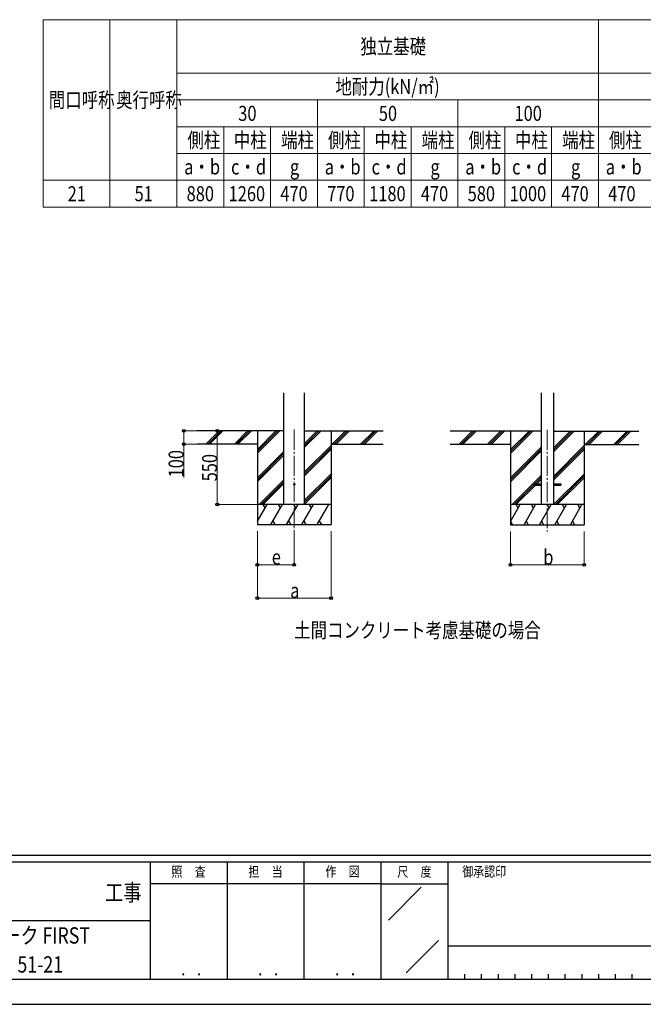
# Model space of a CAD drawing. Units: millimetres. Extents: x 0 to 21025, y 0 to 14850.
# Drawn here: x 12776 to 17435, y 0 to 7356 of the extents above; entities that cross this region are included whole.
import ezdxf
from ezdxf.enums import TextEntityAlignment as Align

# ---------------------------------------------------------------- set-up
doc = ezdxf.new("R2010")
doc.units = ezdxf.units.MM
doc.linetypes.add('YCENTER_1', pattern=[13, 10, -1, 1, -1])
for name, color, linetype, lineweight in [('TABLE1', 255, 'Continuous', 13), ('USER1', 3, 'Continuous', 13), ('YKK_12', 2, 'Continuous', 13), ('YKK_13', 4, 'Continuous', 30), ('YKK_A1', 4, 'Continuous', 30), ('YKK_D', 6, 'Continuous', 13), ('YKK_ZWAK', 7, 'Continuous', 30)]:
    doc.layers.add(name, color=color, linetype=linetype, lineweight=lineweight)
doc.styles.add('text-b', font='extslim2.shx', dxfattribs={"width": 0.8, "bigfont": 'extfont2.shx'})

msp = doc.modelspace()

# ---------------------------------------------------------------- linework, layer by layer
at = {"layer": 'TABLE1', "lineweight": 15}
for p, q in [((12950.04951889588, 7356.399960404659), (20250.04951889588, 7356.399960404659)), ((12950.04951889588, 7356.399960404659), (12950.04951889588, 5956.39996040466)), ((13950.04951889588, 7356.399960404659), (13950.04951889588, 6956.39996040466)), ((17100.04951889588, 7356.399960404659), (17100.04951889588, 6756.39996040466)), ((13950.04951889588, 6356.399960404659), (20250.04951889588, 6356.399960404659)), ((12950.04951889588, 6156.399960404659), (20250.04951889588, 6156.399960404659)), ((13950.04951889588, 6156.399960404659), (13950.04951889588, 5956.39996040466)), ((14300.04951889588, 6156.399960404659), (14300.04951889588, 5956.39996040466)), ((14650.04951889588, 6156.399960404659), (14650.04951889588, 5956.39996040466)), ((15350.04951889588, 6156.399960404659), (15350.04951889588, 5956.39996040466)), ((15700.04951889588, 6156.399960404659), (15700.04951889588, 5956.39996040466)), ((16400.04951889588, 6156.399960404659), (16400.04951889588, 5956.39996040466)), ((16750.04951889588, 6156.399960404659), (16750.04951889588, 5956.39996040466))]:
    msp.add_line(p, q, dxfattribs=at)
at = {"layer": 'TABLE1'}
for p, q in [((13450.04951889588, 7356.399960404659), (13450.04951889588, 5956.39996040466)), ((13950.04951889588, 6956.39996040466), (20250.04951889588, 6956.39996040466)), ((13950.04951889588, 6956.39996040466), (13950.04951889588, 6156.399960404659)), ((13950.04951889588, 6756.39996040466), (20250.04951889588, 6756.39996040466)), ((15000.04951889588, 6756.39996040466), (15000.04951889588, 5956.39996040466)), ((16050.04951889588, 6756.39996040466), (16050.04951889588, 5956.39996040466)), ((17100.04951889588, 6756.39996040466), (17100.04951889588, 6556.39996040466)), ((13950.04951889588, 6556.39996040466), (20250.04951889588, 6556.39996040466)), ((14300.04951889588, 6556.39996040466), (14300.04951889588, 6156.399960404659)), ((14650.04951889588, 6556.39996040466), (14650.04951889588, 6156.399960404659)), ((15350.04951889588, 6556.39996040466), (15350.04951889588, 6156.399960404659)), ((15700.04951889588, 6556.39996040466), (15700.04951889588, 6156.399960404659)), ((16400.04951889588, 6556.39996040466), (16400.04951889588, 6156.399960404659)), ((16750.04951889588, 6556.39996040466), (16750.04951889588, 6156.399960404659)), ((17100.04951889588, 6556.39996040466), (17100.04951889588, 5956.39996040466)), ((12950.04951889588, 5956.39996040466), (13450.04951889588, 5956.39996040466)), ((13450.04951889588, 5956.39996040466), (13950.04951889588, 5956.39996040466)), ((13950.04951889588, 5956.39996040466), (20250.04951889588, 5956.39996040466))]:
    msp.add_line(p, q, dxfattribs=at)
at = {"layer": 'YKK_12', "linetype": 'YCENTER_1', "ltscale": 15}
for p, q in [((14826.86742143726, 4293.463542534584), (14826.86742143726, 3534.25524569723)), ((16717.86802779349, 4292.463540974699), (16717.86802779349, 3533.255244137344))]:
    msp.add_line(p, q, dxfattribs=at)
at = {"layer": 'YKK_13', "ltscale": 20}
for p, q in [((16617.86802779349, 3887.754772475384), (16617.86802779349, 3878.754772475384)), ((16617.86802779349, 3887.754772475384), (16672.66802779348, 3887.754772475384)), ((16617.86802779349, 3878.754772475384), (16672.66802779348, 3878.754772475384)), ((16763.06802779349, 3887.754772475384), (16817.86802779349, 3887.754772475384)), ((16763.06802779349, 3878.754772475384), (16817.86802779349, 3878.754772475384)), ((16817.86802779349, 3887.754772475384), (16817.86802779349, 3878.754772475384))]:
    msp.add_line(p, q, dxfattribs=at)
msp.add_circle((14826.86742143726, 3884.254774040584), 5, dxfattribs=at)
at = {"layer": 'YKK_A1', "ltscale": 20}
for p, q in [((14749.11742461876, 3734.25477403527), (14749.11740686104, 4569.60579998492)), ((14904.61742461875, 3734.25477403527), (14904.6174069447, 4569.60579998492)), ((16672.66802779348, 4568.605799785533), (16672.66802779348, 3733.254772475385)), ((16763.06802779349, 4568.605799785533), (16763.06802779349, 3733.254772475385))]:
    msp.add_line(p, q, dxfattribs=at)
at = {"layer": 'YKK_A1'}
for p, q in [((14749.11741292697, 4284.254780871097), (14100.91669956647, 4284.254772674771)), ((14551.86742143726, 4284.254772674771), (14551.86742143726, 3584.255245697232)), ((14904.61742994754, 4284.254780871097), (15492.48709530329, 4284.254773437639)), ((15101.86742143726, 4284.254772674771), (15101.86742143726, 3584.255245697232)), ((16672.66802779348, 4283.254781083298), (15991.9173059227, 4283.254772475384)), ((16442.86802779349, 4283.254772475384), (16442.86802779349, 3583.255245497849)), ((16763.06802779349, 4283.254781083298), (17401.07414539887, 4283.254773015879)), ((16992.86802779349, 4283.254772475384), (16992.86802779349, 3583.255245497845)), ((14551.86742143726, 4184.254778376923), (14100.91669956647, 4184.254772674771)), ((15101.86742143726, 4184.254778376923), (15492.48709530329, 4184.254773437639)), ((16442.86802779349, 4183.254778177537), (15991.9173059227, 4183.254772475384)), ((16992.86802779349, 4183.254778177537), (17401.07414539886, 4183.254773015879))]:
    msp.add_line(p, q, dxfattribs=at)
at = {"layer": 'YKK_A1', "linetype": 'Continuous'}
for p, q in [((14167.60307863177, 4185.658299273453), (14266.20062265422, 4284.254778039479)), ((14180.34173467785, 4184.254773679078), (14280.34280553267, 4284.254778039479)), ((14194.48420313852, 4184.254773857907), (14294.48507367534, 4284.254778039479)), ((14379.73525003451, 4185.658296591099), (14478.33279405696, 4284.254775357125)), ((14392.47391144536, 4184.254776361437), (14492.47497693541, 4284.254775357125)), ((14406.61637990602, 4184.254776540261), (14506.61724507808, 4284.254775357125)), ((14551.86742143726, 4117.374223409528), (14718.74941648082, 4284.254772674771)), ((14551.86742143726, 4131.516674717092), (14704.60714833816, 4284.254772674771)), ((14551.86742143726, 4145.658726072217), (14690.46496545971, 4284.254772674771)), ((14904.6174149754, 4190.040641234771), (14998.83256568457, 4284.254774035269)), ((14904.61741557384, 4161.756007127342), (15027.11724375621, 4284.254774035269)), ((14904.61741527461, 4175.89858158882), (15012.97476333376, 4284.254774035269)), ((15110.96389062655, 4184.254778261899), (15210.9649697824, 4284.254776997413)), ((15125.10608725215, 4184.254778083073), (15225.10715248202, 4284.254776818585)), ((15139.24855535514, 4184.254777904249), (15239.24942044585, 4284.254776639763)), ((15323.0965161264, 4184.254775579539), (15423.09759528226, 4284.254774315052)), ((15337.23868321076, 4184.254775400716), (15437.23974844064, 4284.25477413623)), ((15351.38072675789, 4184.254775221892), (15451.38159184859, 4284.254773957409)), ((16058.603684988, 4184.658299074066), (16157.20122901046, 4283.254777840093)), ((16071.34234103408, 4183.254773479691), (16171.3434118889, 4283.254777840093)), ((16085.48480949476, 4183.254773658521), (16185.48568003157, 4283.254777840093)), ((16270.73585639075, 4184.658296391711), (16369.3334004132, 4283.254775157739)), ((16283.47451780159, 4183.254776162049), (16383.47558329165, 4283.254775157739)), ((16297.61698626225, 4183.254776340874), (16397.61785143432, 4283.254775157739)), ((16442.86802779349, 4116.374223210141), (16609.75002283706, 4283.254772475384)), ((16442.86802779349, 4130.516674517704), (16595.60775469439, 4283.254772475384)), ((16442.86802779349, 4144.658725872829), (16581.46557181595, 4283.254772475384)), ((16763.06802779349, 4128.2062947875), (16918.11785011245, 4283.254773835882)), ((16763.06802779349, 4142.348934692227), (16903.97536969, 4283.254773835882)), ((16763.06802779349, 4156.490999170198), (16889.83317204081, 4283.254773835882)), ((17001.96449698278, 4183.254778062515), (17101.96557613864, 4283.254776798027)), ((17016.10669360838, 4183.25477788369), (17116.10775883825, 4283.254776619202)), ((17030.24916171137, 4183.254777704862), (17130.25002680209, 4283.254776440377)), ((17214.09712248263, 4183.254775380153), (17314.09820163849, 4283.254774115665)), ((17228.239289567, 4183.254775201333), (17328.24035479687, 4283.254773936843)), ((17242.38133311412, 4183.254775022507), (17342.38219820483, 4283.254773758023)), ((14551.86742143726, 3933.528389789307), (14749.11741618958, 4130.776253435565)), ((14904.61741946357, 3977.910536484125), (15101.86742143726, 4175.158407351655)), ((14904.61741976278, 3963.768462067868), (15101.86742143726, 4161.016360104604)), ((14904.61742006201, 3949.625675332567), (15101.86742143726, 4146.873967836959)), ((16442.86802779349, 3932.528389589919), (16672.66802779348, 4162.325906810763)), ((16442.86802779349, 3918.386338234794), (16672.66802779348, 4148.183887456862)), ((16442.86802779349, 3904.243886927234), (16672.66802779348, 4134.041896060216)), ((16763.06802779349, 3944.360889931429), (16992.86802779349, 4174.15840715227)), ((16763.06802779349, 3930.218810683151), (16992.86802779349, 4160.01635990522)), ((16763.06802779349, 3916.075958504587), (16992.86802779349, 4145.873967637574)), ((14551.86742143726, 3919.386338434184), (14749.11741649021, 4116.63422984948)), ((14551.86742143726, 3905.243887126618), (14749.11741679084, 4102.492173609405)), ((14564.72551923631, 3734.254772674771), (14749.11742069902, 3918.645200664347)), ((14578.86786663344, 3734.254772674771), (14749.11742099965, 3904.503064018371)), ((14904.61742395175, 3765.780204689343), (15101.86742143726, 3963.028071068746)), ((14904.61742425097, 3751.63813027309), (15101.86742143726, 3948.886023821696)), ((14904.61742455019, 3737.495343537792), (15101.86742143726, 3934.743631554044)), ((16455.72612559254, 3733.254772475385), (16672.66802779348, 3950.194941096584)), ((16624.36961918029, 3887.754772475388), (16672.66802779348, 3936.052822779379)), ((16638.51239011887, 3887.754772475388), (16672.66802779348, 3921.910291922947)), ((16764.09225768623, 3733.254772475385), (16992.86802779349, 3962.028070869363)), ((16778.23448761635, 3733.254772475385), (16992.86802779349, 3947.886023622317)), ((16792.37743196854, 3733.254772475385), (16992.86802779349, 3933.743631354655)), ((14593.0112489712, 3734.254772674771), (14749.1174213003, 3890.360404654641)), ((16469.86847298967, 3733.254772475385), (16617.86802779349, 3881.253229321645)), ((16484.01185532744, 3733.254772475388), (16629.51235896598, 3878.754772475384)), ((14551.86742143726, 3608.805148567621), (14624.29650908103, 3734.255260956021)), ((14653.1637343514, 3584.255733978482), (14739.76651755452, 3734.255260956021)), ((14768.63394919515, 3584.255733978482), (14855.23673239827, 3734.255260956021)), ((14884.10367575765, 3584.255245697232), (14970.70645896077, 3734.254772674771)), ((14999.5738906014, 3584.255245697232), (15086.17667380453, 3734.254772674771)), ((16442.86802779349, 3607.805148368235), (16515.29711543727, 3733.255260756638)), ((16544.16434070763, 3583.255733779096), (16630.76712391076, 3733.255260756638)), ((16659.63455555138, 3583.255733779096), (16746.23733875451, 3733.255260756638)), ((16775.10428211388, 3583.255245497845), (16861.70706531701, 3733.254772475388)), ((16890.57449695763, 3583.255245497845), (16977.17728016076, 3733.254772475385)), ((14668.1627577889, 3610.234966766568), (14683.1617812264, 3584.255733978482)), ((14783.63272849202, 3610.234386932584), (14798.6315077889, 3584.255733978482)), ((14899.10343161702, 3610.235775482388), (14914.1031874764, 3584.255245697232)), ((15014.5729140389, 3610.234478485318), (15029.5719374764, 3584.255245697232)), ((16443.69363758264, 3609.235454848438), (16458.69266102014, 3583.256222060349)), ((16559.16336414513, 3609.234966567185), (16574.16238758263, 3583.255733779096)), ((16674.63333484826, 3609.234386733197), (16689.63211414513, 3583.255733779096)), ((16790.10403797326, 3609.235775283001), (16805.10379383263, 3583.255245497845)), ((16905.57352039513, 3609.234478285931), (16920.57254383263, 3583.255245497845)), ((14551.86742143726, 3584.255245697232), (15101.86742143726, 3584.255245697232)), ((16442.86802779349, 3583.255245497845), (16992.86802779349, 3583.255245497845))]:
    msp.add_line(p, q, dxfattribs=at)
at = {"layer": 'YKK_A1', "linetype": 'Continuous', "ltscale": 0.5}
for p, q in [((15101.86742143726, 3734.254772674771), (14551.86742143726, 3734.254772674771)), ((14609.29504423728, 3708.272137176724), (14594.29333525291, 3734.254772674771)), ((14724.76602927327, 3708.274136078091), (14709.76554099202, 3734.255749237271)), ((14840.23526755452, 3708.272137176724), (14825.23355857015, 3734.254772674771)), ((14955.7057265389, 3708.272915374966), (14940.70450583578, 3734.255260956021)), ((15056.17597915128, 3734.254772674771), (15056.17569724202, 3734.255260956021)), ((16992.86802779349, 3733.254772475385), (16442.86802779349, 3733.254772475385)), ((16500.29565059352, 3707.272136977337), (16485.29394160914, 3733.254772475388)), ((16615.76663562951, 3707.274135878704), (16600.76614734826, 3733.255749037887)), ((16731.23587391076, 3707.272136977337), (16716.23416492638, 3733.254772475388)), ((16846.70633289513, 3707.272915175579), (16831.70511219201, 3733.255260756638)), ((16962.17688661766, 3707.273483506135), (16947.17630359826, 3733.255260756638))]:
    msp.add_line(p, q, dxfattribs=at)
at = {"layer": 'YKK_D'}
for p, q in [((14166.53044216895, 4284.254774260105), (14000.86742143737, 4284.254774260105)), ((14001.86742143737, 4284.254774260105), (14001.86742143737, 4184.254774281533)), ((14325.80948892667, 4284.254776323566), (14250.86742143737, 4284.254776323566)), ((14251.86742143737, 4284.254776323566), (14251.86742143737, 3734.254772674773)), ((14166.53044216895, 4184.254774281533), (14000.86742143737, 4184.254774281533)), ((14001.86742143737, 4184.254774281533), (14001.86742143737, 3935.754774281534)), ((14550.86742143727, 3734.254772674773), (14250.86742143737, 3734.254772674773)), ((14551.86742143726, 3534.25524569723), (14551.86742143726, 3033.255733978482)), ((14551.86742143726, 3534.25524569723), (14551.86742143726, 3283.255733978482)), ((14826.86742143726, 3534.25524569723), (14826.86742143726, 3283.255733978482)), ((15101.86742143726, 3534.25524569723), (15101.86742143726, 3033.255733978482)), ((16442.86802779349, 3533.255246863655), (16442.86802779349, 3282.255245497845)), ((16992.86802779349, 3533.255246863655), (16992.86802779349, 3282.255245497845)), ((14551.86742143726, 3284.255733978482), (14826.86742143726, 3284.255733978482)), ((16442.86802779349, 3283.255245497845), (16992.86802779349, 3283.255245497845)), ((14551.86742143726, 3034.255733978482), (15101.86742143726, 3034.255733978482))]:
    msp.add_line(p, q, dxfattribs=at)
at = {"layer": 'YKK_D', "linetype": 'ByBlock', "lineweight": -2}
for centre in [(14001.86742143737, 4284.254774260105), (14251.86742143737, 4284.254776323566), (14001.86742143737, 4184.254774281533), (14251.86742143737, 3734.254772674773), (14551.86742143726, 3284.255733978482), (14826.86742143726, 3284.255733978482), (16442.86802779349, 3283.255245497845), (16992.86802779349, 3283.255245497845), (14551.86742143726, 3034.255733978482), (15101.86742143726, 3034.255733978482)]:
    msp.add_circle(centre, 10.625, dxfattribs=at)
at = {"layer": 'YKK_ZWAK'}
for p, q in [((20250.04951889588, 1112.5), (750.0495188958803, 1112.5)), ((13750.04951889588, 1062.5), (10500.04951889588, 1062.5)), ((15475.04951889588, 1062.5), (13750.04951889588, 1062.5)), ((13750.04951889588, 1062.5), (13750.04951889588, 187.5)), ((14325.04951889588, 1062.5), (14325.04951889588, 187.5)), ((14900.04951889588, 1062.5), (14900.04951889588, 187.5)), ((15475.04951889588, 1062.5), (15475.04951889588, 187.5)), ((15975.04951889588, 1062.5), (15475.04951889588, 1062.5)), ((18556.29951889588, 1062.5), (15975.04951889588, 1062.5)), ((15975.04951889588, 1062.5), (15975.04951889588, 187.5)), ((15475.04951889588, 900), (13750.04951889587, 900)), ((15475.04951889588, 900), (15975.04951889588, 900)), ((15530.26142093626, 629.271990135814), (15775.09320928854, 874.1037784880859)), ((10500.04951889588, 625), (13750.04951889588, 625)), ((15664.1793816853, 235.0288670599355), (15904.72986554432, 475.5793509189517)), ((15975.04951889588, 437.5), (18556.29951889588, 437.5)), ((16100.04951889588, 225), (16100.04951889588, 187.5)), ((16225.04951889588, 225), (16225.04951889588, 187.5)), ((16350.04951889588, 225), (16350.04951889588, 187.5)), ((16475.04951889588, 225), (16475.04951889588, 187.5)), ((16600.04951889588, 225), (16600.04951889588, 187.5)), ((16725.04951889588, 225), (16725.04951889588, 187.5)), ((16850.04951889588, 225), (16850.04951889588, 187.5)), ((16975.04951889588, 225), (16975.04951889588, 187.5)), ((17100.04951889588, 225), (17100.04951889588, 187.5)), ((17225.04951889588, 225), (17225.04951889588, 187.5)), ((17350.04951889588, 225), (17350.04951889588, 187.5)), ((10500.04951889588, 187.5), (13750.04951889588, 187.5)), ((13750.04951889588, 187.5), (15475.04951889588, 187.5)), ((15475.04951889588, 187.5), (15975.04951889588, 187.5)), ((15975.04951889588, 187.5), (18556.29951889588, 187.5)), ((0, 0), (21025, 0))]:
    msp.add_line(p, q, dxfattribs=at)

# ---------------------------------------------------------------- texts
at = {"layer": 'TABLE1', "style": 'text-b', "width": 0.8}
for s, p in [('独立基礎', (15321.04951889588, 7100.149960404659)), ('地耐力(kN/㎡)', (15135.04951889588, 6800.14996040466)), ('間口呼称', (12993.04951889588, 6700.14996040466)), ('奥行呼称', (13496.04951889588, 6700.14996040466)), ('30', (14409.04951889588, 6600.14996040466)), ('50', (15459.04951889588, 6600.14996040466)), ('100', (16473.04951889588, 6600.14996040466)), ('側柱', (14029.04951889588, 6400.14996040466)), ('中柱', (14376.04951889588, 6400.14996040466)), ('端柱', (14729.04951889588, 6400.14996040466)), ('側柱', (15079.04951889588, 6400.14996040466)), ('中柱', (15426.04951889588, 6400.14996040466)), ('端柱', (15779.04951889588, 6400.14996040466)), ('側柱', (16129.04951889588, 6400.14996040466)), ('中柱', (16476.04951889588, 6400.14996040466)), ('端柱', (16829.04951889588, 6400.14996040466)), ('側柱', (17179.04951889588, 6400.14996040466)), ('a・b', (14005.04951889588, 6200.149960404659)), ('c・d', (14355.04951889588, 6200.149960404659)), ('g', (14795.04951889588, 6200.149960404659)), ('a・b', (15055.04951889588, 6200.149960404659)), ('c・d', (15405.04951889588, 6200.149960404659)), ('g', (15845.04951889588, 6200.149960404659)), ('a・b', (16105.04951889588, 6200.149960404659)), ('c・d', (16455.04951889588, 6200.149960404659)), ('g', (16895.04951889588, 6200.149960404659)), ('a・b', (17155.04951889588, 6200.149960404659)), ('21', (13134.04951889588, 6000.149960404659)), ('51', (13634.04951889588, 6000.149960404659)), ('880', (14023.04951889588, 6000.149960404659)), ('1260', (14337.04951889588, 6000.149960404659)), ('470', (14723.04951889588, 6000.149960404659)), ('770', (15073.04951889588, 6000.149960404659)), ('1180', (15387.04951889588, 6000.149960404659)), ('470', (15773.04951889588, 6000.149960404659)), ('580', (16123.04951889588, 6000.149960404659)), ('1000', (16437.04951889588, 6000.149960404659)), ('470', (16823.04951889588, 6000.149960404659)), ('470', (17173.04951889588, 6000.149960404659))]:
    msp.add_text(s, height=112.5, dxfattribs=at).set_placement(p)
at = {"layer": 'USER1', "style": 'text-b', "width": 0.8}
for s, height, p in [('土間コンクリート考慮基礎の場合', 112.5, (14826.86742143726, 2738.577304970568)), ('自転車置場 エフルージュ パーク FIRST', 121.875, (10994.04951889588, 453.6458333333333)), ('600タイプ 単体セット 姿図 51-21', 121.875, (11117.54951889588, 236.9791666666667))]:
    msp.add_text(s, height=height, dxfattribs=at).set_placement(p)
at = {"layer": 'YKK_D', "style": 'text-b', "width": 0.8}
for s, p in [('100', (14000.86742143737, 3936.754774281529)), ('550', (14250.86742143737, 3907.254774499165))]:
    msp.add_text(s, height=112.5, rotation=90, dxfattribs=at).set_placement(p)
for s, p in [('b', (16687.86802779349, 3284.255245497845)), ('e', (14659.36742143726, 3285.255733978482)), ('a', (14796.86742143726, 3035.255733978482))]:
    msp.add_text(s, height=112.5, dxfattribs=at).set_placement(p)
at = {"layer": 'YKK_ZWAK', "style": 'text-b'}
for s, height, width, p in [('照     査', 75, 0.7999999999999272, (14037.54951889588, 981.25)), ('担     当', 75, 0.8, (14612.54951889588, 981.25)), ('作     図', 75, 0.8, (15187.54951889588, 981.25)), ('尺     度', 75, 0.7999999999999272, (15725.04951889588, 981.25)), ('御承認印', 75, 0.7999999999999272, (16246.3453666417, 981.25)), ('工事', 125, 0.7999999999999272, (13550, 818.8375))]:
    msp.add_text(s, height=height, dxfattribs=dict(at, width=width)).set_placement(p, align=Align.MIDDLE)
at = {"layer": 'YKK_ZWAK', "style": 'text-b', "width": 0.7999999999999274}
for p in [(13975, 214.120614528656), (14550, 214.120614528656), (15125, 214.120614528656)]:
    msp.add_text('． ．', height=88.37500214576721, dxfattribs=at).set_placement(p)

doc.saveas('drawing.dxf')
